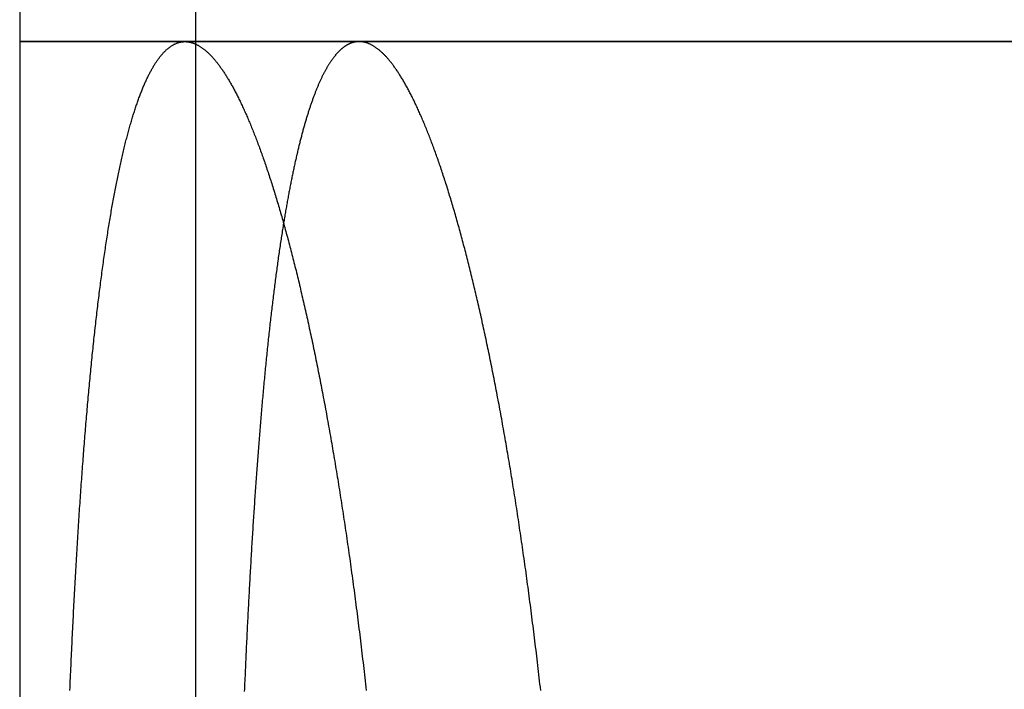
# Model space of a CAD drawing. Extents: x -610 to 351, y -384 to 202.
# Drawn here: x -580 to -574, y 128 to 131 of the extents above; entities that cross this region are included whole.
import ezdxf

# ---------------------------------------------------------------- set-up
doc = ezdxf.new("R2010")
doc.units = 0
doc.header["$LTSCALE"] = 20
doc.linetypes.add('VERDECKT', pattern=[0.375, 0.25, -0.125])
doc.layers.get('0').update_dxf_attribs({"linetype": 'CONTINUOUS'})
doc.layers.add('STEMPEL', color=3, linetype='CONTINUOUS')

# ---------------------------------------------------------------- blocks, each defined once
blk = doc.blocks.new('A$CCEF5D349')
at = {"color": 3, "linetype": 'CONTINUOUS', "extrusion": (0, 1, -2e-16)}
for p, q in [((-51.97918, 104.5), (-51.97918, 99.5)), ((-51.97918, 99.5), (-51.03812, 99.5)), ((-51.97918, 99.5), (-51.97918, 85.5)), ((167.07975, 99.5), (-51.97918, 99.5)), ((-51.03812, 99.5), (-43.60593, 99.5))]:
    blk.add_line(p, q, dxfattribs=at)
at = {"color": 1, "linetype": 'VERDECKT', "extrusion": (0, 1, -2e-16)}
for p, q in [((-50.97918, 104.5), (-50.97918, 99.5)), ((-50.97918, 99.5), (-50.97918, 85.5))]:
    blk.add_line(p, q, dxfattribs=at)
at = {"color": 3}
for points in [[(-51.6932, 95.8066, 0), (-51.6925, 95.8244, 0), (-51.6917, 95.8422, 0), (-51.6909, 95.86, 0), (-51.6902, 95.8778, 0), (-51.6894, 95.8955, 0), (-51.6886, 95.9132, 0), (-51.6878, 95.9309, 0), (-51.687, 95.9485, 0), (-51.6862, 95.966, 0), (-51.6854, 95.9836, 0), (-51.6846, 96.0011, 0), (-51.6838, 96.0186, 0), (-51.683, 96.036, 0), (-51.6822, 96.0534, 0), (-51.6814, 96.0708, 0), (-51.6805, 96.0881, 0), (-51.6797, 96.1054, 0), (-51.6789, 96.1226, 0), (-51.678, 96.1398, 0), (-51.6772, 96.157, 0), (-51.6763, 96.1742, 0), (-51.6755, 96.1913, 0), (-51.6746, 96.2083, 0), (-51.6738, 96.2253, 0), (-51.6729, 96.2423, 0), (-51.672, 96.2593, 0), (-51.6711, 96.2762, 0), (-51.6703, 96.293, 0), (-51.6694, 96.3098, 0), (-51.6685, 96.3266, 0), (-51.6676, 96.3434, 0), (-51.6667, 96.3601, 0), (-51.6658, 96.3767, 0), (-51.6649, 96.3933, 0), (-51.664, 96.4099, 0), (-51.6631, 96.4265, 0), (-51.6621, 96.443, 0), (-51.6612, 96.4594, 0), (-51.6603, 96.4758, 0), (-51.6594, 96.4922, 0), (-51.6584, 96.5085, 0), (-51.6575, 96.5248, 0), (-51.6565, 96.5411, 0), (-51.6556, 96.5573, 0), (-51.6546, 96.5734, 0), (-51.6537, 96.5896, 0), (-51.6527, 96.6056, 0), (-51.6517, 96.6217, 0), (-51.6508, 96.6377, 0), (-51.6498, 96.6536, 0), (-51.6488, 96.6695, 0), (-51.6478, 96.6854, 0), (-51.6469, 96.7012, 0), (-51.6459, 96.717, 0), (-51.6449, 96.7327, 0), (-51.6439, 96.7484, 0), (-51.6429, 96.764, 0), (-51.6419, 96.7796, 0), (-51.6408, 96.7952, 0), (-51.6398, 96.8107, 0), (-51.6388, 96.8262, 0), (-51.6378, 96.8416, 0), (-51.6368, 96.8569, 0), (-51.6357, 96.8723, 0), (-51.6347, 96.8876, 0), (-51.6337, 96.9028, 0), (-51.6326, 96.918, 0), (-51.6316, 96.9331, 0), (-51.6305, 96.9482, 0), (-51.6295, 96.9633, 0), (-51.6284, 96.9783, 0), (-51.6273, 96.9932, 0), (-51.6263, 97.0082, 0), (-51.6252, 97.023, 0), (-51.6241, 97.0378, 0), (-51.623, 97.0526, 0), (-51.622, 97.0673, 0), (-51.6209, 97.082, 0), (-51.6198, 97.0966, 0), (-51.6187, 97.1112, 0), (-51.6176, 97.1258, 0), (-51.6165, 97.1402, 0), (-51.6154, 97.1547, 0), (-51.6143, 97.1691, 0), (-51.6131, 97.1834, 0), (-51.612, 97.1977, 0), (-51.6109, 97.2119, 0), (-51.6098, 97.2261, 0), (-51.6086, 97.2403, 0), (-51.6075, 97.2544, 0), (-51.6064, 97.2684, 0), (-51.6052, 97.2824, 0), (-51.6041, 97.2963, 0), (-51.6029, 97.3102, 0), (-51.6018, 97.3241, 0), (-51.6006, 97.338, 0), (-51.5995, 97.3518, 0), (-51.5983, 97.3656, 0), (-51.5971, 97.3793, 0), (-51.5959, 97.3931, 0), (-51.5947, 97.4068, 0), (-51.5935, 97.4205, 0), (-51.5923, 97.4342, 0), (-51.5911, 97.4478, 0), (-51.5899, 97.4614, 0), (-51.5887, 97.475, 0), (-51.5875, 97.4886, 0), (-51.5862, 97.5021, 0), (-51.585, 97.5156, 0), (-51.5838, 97.5291, 0), (-51.5825, 97.5426, 0), (-51.5813, 97.556, 0), (-51.58, 97.5694, 0), (-51.5787, 97.5827, 0), (-51.5774, 97.5961, 0), (-51.5762, 97.6094, 0), (-51.5749, 97.6227, 0), (-51.5736, 97.6359, 0), (-51.5723, 97.6491, 0), (-51.571, 97.6623, 0), (-51.5697, 97.6755, 0), (-51.5684, 97.6886, 0), (-51.567, 97.7017, 0), (-51.5657, 97.7147, 0), (-51.5644, 97.7278, 0), (-51.563, 97.7408, 0), (-51.5617, 97.7537, 0), (-51.5603, 97.7666, 0), (-51.559, 97.7795, 0), (-51.5576, 97.7924, 0), (-51.5562, 97.8052, 0), (-51.5549, 97.818, 0), (-51.5535, 97.8308, 0), (-51.5521, 97.8435, 0), (-51.5507, 97.8562, 0), (-51.5493, 97.8689, 0), (-51.5479, 97.8815, 0), (-51.5465, 97.8941, 0), (-51.5451, 97.9066, 0), (-51.5436, 97.9192, 0), (-51.5422, 97.9316, 0), (-51.5408, 97.9441, 0), (-51.5393, 97.9565, 0), (-51.5379, 97.9689, 0), (-51.5364, 97.9812, 0), (-51.535, 97.9935, 0), (-51.5335, 98.0057, 0), (-51.532, 98.018, 0), (-51.5305, 98.0301, 0), (-51.529, 98.0423, 0), (-51.5276, 98.0544, 0), (-51.5261, 98.0665, 0), (-51.5245, 98.0785, 0), (-51.523, 98.0905, 0), (-51.5215, 98.1024, 0), (-51.52, 98.1143, 0), (-51.5185, 98.1262, 0), (-51.5169, 98.138, 0), (-51.5154, 98.1498, 0), (-51.5138, 98.1615, 0), (-51.5123, 98.1732, 0), (-51.5107, 98.1849, 0), (-51.5091, 98.1965, 0), (-51.5076, 98.2081, 0), (-51.506, 98.2196, 0), (-51.5044, 98.2311, 0), (-51.5028, 98.2425, 0), (-51.5012, 98.2539, 0), (-51.4996, 98.2653, 0), (-51.498, 98.2766, 0), (-51.4964, 98.2879, 0), (-51.4948, 98.2991, 0), (-51.4931, 98.3103, 0), (-51.4915, 98.3214, 0), (-51.4898, 98.3325, 0), (-51.4882, 98.3436, 0), (-51.4865, 98.3546, 0), (-51.4849, 98.3655, 0), (-51.4832, 98.3764, 0), (-51.4815, 98.3873, 0), (-51.4799, 98.3981, 0), (-51.4782, 98.4089, 0), (-51.4765, 98.4196, 0), (-51.4748, 98.4303, 0), (-51.4731, 98.441, 0), (-51.4714, 98.4516, 0), (-51.4696, 98.4621, 0), (-51.4679, 98.4726, 0), (-51.4662, 98.4831, 0), (-51.4645, 98.4935, 0), (-51.4627, 98.5038, 0), (-51.461, 98.5141, 0), (-51.4592, 98.5244, 0), (-51.4575, 98.5346, 0), (-51.4557, 98.5448, 0), (-51.4539, 98.5549, 0), (-51.4521, 98.565, 0), (-51.4504, 98.575, 0), (-51.4486, 98.585, 0), (-51.4468, 98.5949, 0), (-51.445, 98.6048, 0), (-51.4432, 98.6147, 0), (-51.4414, 98.6244, 0), (-51.4395, 98.6342, 0), (-51.4377, 98.6439, 0), (-51.4359, 98.6535, 0), (-51.434, 98.6631, 0), (-51.4322, 98.6726, 0), (-51.4303, 98.6821, 0), (-51.4285, 98.6916, 0), (-51.4266, 98.701, 0), (-51.4248, 98.7103, 0), (-51.4229, 98.7196, 0), (-51.421, 98.7288, 0), (-51.4191, 98.738, 0), (-51.4172, 98.7471, 0), (-51.4153, 98.7562, 0), (-51.4134, 98.7653, 0), (-51.4115, 98.7742, 0), (-51.4096, 98.7832, 0), (-51.4077, 98.792, 0), (-51.4058, 98.8009, 0), (-51.4038, 98.8096, 0), (-51.4019, 98.8184, 0), (-51.3999, 98.827, 0), (-51.398, 98.8357, 0), (-51.396, 98.8442, 0), (-51.3941, 98.8527, 0), (-51.3921, 98.8612, 0), (-51.3901, 98.8696, 0), (-51.3882, 98.8779, 0), (-51.3862, 98.8862, 0), (-51.3842, 98.8945, 0), (-51.3822, 98.9027, 0), (-51.3802, 98.9108, 0), (-51.3782, 98.9189, 0), (-51.3762, 98.9269, 0), (-51.3741, 98.9349, 0), (-51.3721, 98.9428, 0), (-51.3701, 98.9507, 0), (-51.3681, 98.9585, 0), (-51.366, 98.9663, 0), (-51.364, 98.974, 0), (-51.3619, 98.9816, 0), (-51.3598, 98.9892, 0), (-51.3578, 98.9967, 0), (-51.3557, 99.0042, 0), (-51.3536, 99.0117, 0), (-51.3516, 99.019, 0), (-51.3495, 99.0264, 0), (-51.3474, 99.0336, 0), (-51.3453, 99.0408, 0), (-51.3432, 99.048, 0), (-51.3411, 99.0551, 0), (-51.3389, 99.0621, 0), (-51.3368, 99.0691, 0), (-51.3347, 99.0761, 0), (-51.3326, 99.0829, 0), (-51.3304, 99.0898, 0), (-51.3283, 99.0965, 0), (-51.3261, 99.1032, 0), (-51.324, 99.1099, 0), (-51.3218, 99.1165, 0), (-51.3197, 99.1231, 0), (-51.3175, 99.1296, 0), (-51.3153, 99.136, 0), (-51.3132, 99.1424, 0), (-51.311, 99.1487, 0), (-51.3088, 99.155, 0), (-51.3066, 99.1612, 0), (-51.3044, 99.1673, 0), (-51.3022, 99.1734, 0), (-51.3, 99.1795, 0), (-51.2978, 99.1855, 0), (-51.2955, 99.1914, 0), (-51.2933, 99.1973, 0), (-51.2911, 99.2031, 0), (-51.2889, 99.2089, 0), (-51.2866, 99.2146, 0), (-51.2844, 99.2202, 0), (-51.2821, 99.2258, 0), (-51.2799, 99.2314, 0), (-51.2776, 99.2369, 0), (-51.2754, 99.2423, 0), (-51.2731, 99.2477, 0), (-51.2708, 99.253, 0), (-51.2685, 99.2582, 0), (-51.2663, 99.2634, 0), (-51.264, 99.2686, 0), (-51.2617, 99.2737, 0), (-51.2594, 99.2787, 0), (-51.2571, 99.2837, 0), (-51.2548, 99.2886, 0), (-51.2525, 99.2935, 0), (-51.2502, 99.2983, 0), (-51.2478, 99.303, 0), (-51.2455, 99.3077, 0), (-51.2432, 99.3123, 0), (-51.2409, 99.3169, 0), (-51.2385, 99.3214, 0), (-51.2362, 99.3259, 0), (-51.2338, 99.3303, 0), (-51.2315, 99.3346, 0), (-51.2291, 99.3389, 0), (-51.2268, 99.3431, 0), (-51.2244, 99.3473, 0), (-51.2221, 99.3514, 0), (-51.2197, 99.3555, 0), (-51.2173, 99.3595, 0), (-51.2149, 99.3634, 0), (-51.2126, 99.3673, 0), (-51.2102, 99.3711, 0), (-51.2078, 99.3749, 0), (-51.2054, 99.3786, 0), (-51.203, 99.3823, 0), (-51.2006, 99.3859, 0), (-51.1982, 99.3894, 0), (-51.1958, 99.3929, 0), (-51.1934, 99.3963, 0), (-51.1909, 99.3997, 0), (-51.1885, 99.403, 0), (-51.1861, 99.4062, 0), (-51.1837, 99.4094, 0), (-51.1812, 99.4126, 0), (-51.1788, 99.4156, 0), (-51.1764, 99.4187, 0), (-51.1739, 99.4216, 0), (-51.1715, 99.4245, 0), (-51.169, 99.4274, 0), (-51.1666, 99.4302, 0), (-51.1641, 99.4329, 0), (-51.1617, 99.4356, 0), (-51.1592, 99.4383, 0), (-51.1567, 99.4408, 0), (-51.1543, 99.4433, 0), (-51.1518, 99.4458, 0), (-51.1493, 99.4482, 0), (-51.1469, 99.4506, 0), (-51.1444, 99.4529, 0), (-51.1419, 99.4551, 0), (-51.1394, 99.4573, 0), (-51.1369, 99.4594, 0), (-51.1344, 99.4615, 0), (-51.1319, 99.4635, 0), (-51.1294, 99.4655, 0), (-51.1269, 99.4674, 0), (-51.1244, 99.4692, 0), (-51.1219, 99.471, 0), (-51.1194, 99.4728, 0), (-51.1169, 99.4745, 0), (-51.1144, 99.4761, 0), (-51.1119, 99.4777, 0), (-51.1094, 99.4792, 0), (-51.1069, 99.4807, 0), (-51.1043, 99.4821, 0), (-51.1018, 99.4834, 0), (-51.0993, 99.4847, 0), (-51.0968, 99.486, 0), (-51.0942, 99.4872, 0), (-51.0917, 99.4883, 0), (-51.0892, 99.4894, 0), (-51.0866, 99.4905, 0), (-51.0841, 99.4914, 0), (-51.0815, 99.4924, 0), (-51.079, 99.4932, 0), (-51.0765, 99.4941, 0), (-51.0739, 99.4948, 0), (-51.0714, 99.4955, 0), (-51.0688, 99.4962, 0), (-51.0663, 99.4968, 0), (-51.0637, 99.4974, 0), (-51.0612, 99.4979, 0), (-51.0586, 99.4983, 0), (-51.0561, 99.4987, 0), (-51.0535, 99.4991, 0), (-51.0509, 99.4993, 0), (-51.0484, 99.4996, 0), (-51.0458, 99.4998, 0), (-51.0432, 99.4999, 0), (-51.0407, 99.5, 0), (-51.0381, 99.5, 0)], [(-51.0381, 99.5, 0), (-51.0356, 99.5, 0), (-51.033, 99.4999, 0), (-51.0304, 99.4998, 0), (-51.0278, 99.4996, 0), (-51.0252, 99.4993, 0), (-51.0226, 99.4991, 0), (-51.02, 99.4987, 0), (-51.0174, 99.4983, 0), (-51.0148, 99.4979, 0), (-51.0122, 99.4974, 0), (-51.0095, 99.4968, 0), (-51.0069, 99.4962, 0), (-51.0043, 99.4955, 0), (-51.0016, 99.4948, 0), (-50.999, 99.4941, 0), (-50.9963, 99.4932, 0), (-50.9937, 99.4924, 0), (-50.991, 99.4914, 0), (-50.9883, 99.4905, 0), (-50.9856, 99.4894, 0), (-50.983, 99.4883, 0), (-50.9803, 99.4872, 0), (-50.9776, 99.486, 0), (-50.9749, 99.4847, 0), (-50.9722, 99.4834, 0), (-50.9695, 99.4821, 0), (-50.9668, 99.4807, 0), (-50.964, 99.4792, 0), (-50.9613, 99.4777, 0), (-50.9586, 99.4761, 0), (-50.9559, 99.4745, 0), (-50.9531, 99.4728, 0), (-50.9504, 99.471, 0), (-50.9476, 99.4692, 0), (-50.9449, 99.4674, 0), (-50.9421, 99.4655, 0), (-50.9394, 99.4635, 0), (-50.9366, 99.4615, 0), (-50.9338, 99.4594, 0), (-50.9311, 99.4573, 0), (-50.9283, 99.4551, 0), (-50.9255, 99.4529, 0), (-50.9227, 99.4506, 0), (-50.9199, 99.4482, 0), (-50.9171, 99.4458, 0), (-50.9143, 99.4433, 0), (-50.9115, 99.4408, 0), (-50.9087, 99.4383, 0), (-50.9059, 99.4356, 0), (-50.9031, 99.4329, 0), (-50.9003, 99.4302, 0), (-50.8974, 99.4274, 0), (-50.8946, 99.4245, 0), (-50.8918, 99.4216, 0), (-50.8889, 99.4187, 0), (-50.8861, 99.4156, 0), (-50.8832, 99.4126, 0), (-50.8804, 99.4094, 0), (-50.8775, 99.4062, 0), (-50.8747, 99.403, 0), (-50.8718, 99.3997, 0), (-50.869, 99.3963, 0), (-50.8661, 99.3929, 0), (-50.8632, 99.3894, 0), (-50.8603, 99.3859, 0), (-50.8575, 99.3823, 0), (-50.8546, 99.3786, 0), (-50.8517, 99.3749, 0), (-50.8488, 99.3711, 0), (-50.8459, 99.3673, 0), (-50.843, 99.3634, 0), (-50.8401, 99.3595, 0), (-50.8372, 99.3555, 0), (-50.8343, 99.3514, 0), (-50.8314, 99.3473, 0), (-50.8285, 99.3431, 0), (-50.8255, 99.3389, 0), (-50.8226, 99.3346, 0), (-50.8197, 99.3303, 0), (-50.8168, 99.3259, 0), (-50.8139, 99.3214, 0), (-50.8109, 99.3169, 0), (-50.808, 99.3123, 0), (-50.805, 99.3077, 0), (-50.8021, 99.303, 0), (-50.7992, 99.2983, 0), (-50.7962, 99.2935, 0), (-50.7933, 99.2886, 0), (-50.7903, 99.2837, 0), (-50.7874, 99.2787, 0), (-50.7844, 99.2737, 0), (-50.7815, 99.2686, 0), (-50.7785, 99.2634, 0), (-50.7755, 99.2582, 0), (-50.7726, 99.253, 0), (-50.7696, 99.2477, 0), (-50.7666, 99.2423, 0), (-50.7637, 99.2369, 0), (-50.7607, 99.2314, 0), (-50.7577, 99.2258, 0), (-50.7547, 99.2202, 0), (-50.7518, 99.2146, 0), (-50.7488, 99.2089, 0), (-50.7458, 99.2031, 0), (-50.7428, 99.1973, 0), (-50.7398, 99.1914, 0), (-50.7368, 99.1855, 0), (-50.7338, 99.1795, 0), (-50.7309, 99.1734, 0), (-50.7279, 99.1673, 0), (-50.7249, 99.1612, 0), (-50.7219, 99.155, 0), (-50.7189, 99.1487, 0), (-50.7159, 99.1424, 0), (-50.7129, 99.136, 0), (-50.7099, 99.1296, 0), (-50.7069, 99.1231, 0), (-50.7039, 99.1165, 0), (-50.7009, 99.1099, 0), (-50.6979, 99.1032, 0), (-50.6949, 99.0965, 0), (-50.6918, 99.0898, 0), (-50.6888, 99.0829, 0), (-50.6858, 99.0761, 0), (-50.6828, 99.0691, 0), (-50.6798, 99.0621, 0), (-50.6768, 99.0551, 0), (-50.6738, 99.048, 0), (-50.6708, 99.0408, 0), (-50.6678, 99.0336, 0), (-50.6647, 99.0264, 0), (-50.6617, 99.019, 0), (-50.6587, 99.0117, 0), (-50.6557, 99.0042, 0), (-50.6527, 98.9967, 0), (-50.6497, 98.9892, 0), (-50.6467, 98.9816, 0), (-50.6436, 98.974, 0), (-50.6406, 98.9663, 0), (-50.6376, 98.9585, 0), (-50.6346, 98.9507, 0), (-50.6316, 98.9428, 0), (-50.6286, 98.9349, 0), (-50.6255, 98.9269, 0), (-50.6225, 98.9189, 0), (-50.6195, 98.9108, 0), (-50.6165, 98.9027, 0), (-50.6135, 98.8945, 0), (-50.6105, 98.8862, 0), (-50.6075, 98.8779, 0), (-50.6044, 98.8696, 0), (-50.6014, 98.8612, 0), (-50.5984, 98.8527, 0), (-50.5954, 98.8442, 0), (-50.5924, 98.8357, 0), (-50.5894, 98.827, 0), (-50.5864, 98.8184, 0), (-50.5834, 98.8096, 0), (-50.5803, 98.8009, 0), (-50.5773, 98.792, 0), (-50.5743, 98.7832, 0), (-50.5713, 98.7742, 0), (-50.5683, 98.7653, 0), (-50.5653, 98.7562, 0), (-50.5623, 98.7471, 0), (-50.5593, 98.738, 0), (-50.5563, 98.7288, 0), (-50.5533, 98.7196, 0), (-50.5503, 98.7103, 0), (-50.5473, 98.701, 0), (-50.5443, 98.6916, 0), (-50.5413, 98.6821, 0), (-50.5383, 98.6726, 0), (-50.5353, 98.6631, 0), (-50.5324, 98.6535, 0), (-50.5294, 98.6439, 0), (-50.5264, 98.6342, 0), (-50.5234, 98.6244, 0), (-50.5204, 98.6147, 0), (-50.5174, 98.6048, 0), (-50.5145, 98.5949, 0), (-50.5115, 98.585, 0), (-50.5085, 98.575, 0), (-50.5055, 98.565, 0), (-50.5026, 98.5549, 0), (-50.4996, 98.5448, 0), (-50.4966, 98.5346, 0), (-50.4937, 98.5244, 0), (-50.4907, 98.5141, 0), (-50.4877, 98.5038, 0), (-50.4848, 98.4935, 0), (-50.4818, 98.4831, 0), (-50.4789, 98.4726, 0), (-50.4759, 98.4621, 0), (-50.473, 98.4516, 0), (-50.4701, 98.441, 0), (-50.4671, 98.4303, 0), (-50.4642, 98.4196, 0), (-50.4612, 98.4089, 0), (-50.4583, 98.3981, 0), (-50.4554, 98.3873, 0), (-50.4525, 98.3764, 0), (-50.4495, 98.3655, 0), (-50.4466, 98.3546, 0), (-50.4437, 98.3436, 0), (-50.4408, 98.3325, 0), (-50.4379, 98.3214, 0), (-50.435, 98.3103, 0), (-50.4321, 98.2991, 0), (-50.4292, 98.2879, 0), (-50.4263, 98.2766, 0), (-50.4234, 98.2653, 0), (-50.4205, 98.2539, 0), (-50.4176, 98.2425, 0), (-50.4147, 98.2311, 0), (-50.4119, 98.2196, 0), (-50.409, 98.2081, 0), (-50.4061, 98.1965, 0), (-50.4033, 98.1849, 0), (-50.4004, 98.1732, 0), (-50.3975, 98.1615, 0), (-50.3947, 98.1498, 0), (-50.3918, 98.138, 0), (-50.389, 98.1262, 0), (-50.3861, 98.1143, 0), (-50.3833, 98.1024, 0), (-50.3805, 98.0905, 0), (-50.3777, 98.0785, 0), (-50.3748, 98.0665, 0), (-50.372, 98.0544, 0), (-50.3692, 98.0423, 0), (-50.3664, 98.0301, 0), (-50.3636, 98.018, 0), (-50.3608, 98.0057, 0), (-50.358, 97.9935, 0), (-50.3552, 97.9812, 0), (-50.3524, 97.9689, 0), (-50.3496, 97.9565, 0), (-50.3469, 97.9441, 0), (-50.3441, 97.9316, 0), (-50.3413, 97.9192, 0), (-50.3386, 97.9066, 0), (-50.3358, 97.8941, 0), (-50.3331, 97.8815, 0), (-50.3303, 97.8689, 0), (-50.3276, 97.8562, 0), (-50.3248, 97.8435, 0), (-50.3221, 97.8308, 0), (-50.3194, 97.818, 0), (-50.3167, 97.8052, 0), (-50.314, 97.7924, 0), (-50.3112, 97.7795, 0), (-50.3085, 97.7666, 0), (-50.3059, 97.7537, 0), (-50.3032, 97.7408, 0), (-50.3005, 97.7278, 0), (-50.2978, 97.7147, 0), (-50.2951, 97.7017, 0), (-50.2925, 97.6886, 0), (-50.2898, 97.6755, 0), (-50.2871, 97.6623, 0), (-50.2845, 97.6491, 0), (-50.2818, 97.6359, 0), (-50.2792, 97.6227, 0), (-50.2766, 97.6094, 0), (-50.2739, 97.5961, 0), (-50.2713, 97.5827, 0), (-50.2687, 97.5694, 0), (-50.2661, 97.556, 0), (-50.2635, 97.5426, 0), (-50.2609, 97.5291, 0), (-50.2583, 97.5156, 0), (-50.2557, 97.5021, 0), (-50.2532, 97.4886, 0), (-50.2506, 97.475, 0), (-50.248, 97.4614, 0), (-50.2455, 97.4478, 0), (-50.2429, 97.4342, 0), (-50.2404, 97.4205, 0), (-50.2379, 97.4068, 0), (-50.2353, 97.3931, 0), (-50.2328, 97.3793, 0), (-50.2303, 97.3656, 0), (-50.2278, 97.3518, 0), (-50.2253, 97.338, 0), (-50.2228, 97.3241, 0), (-50.2203, 97.3102, 0), (-50.2178, 97.2963, 0), (-50.2154, 97.2824, 0), (-50.2129, 97.2684, 0), (-50.2104, 97.2544, 0), (-50.208, 97.2403, 0), (-50.2055, 97.2261, 0), (-50.203, 97.2119, 0), (-50.2006, 97.1977, 0), (-50.1981, 97.1834, 0), (-50.1957, 97.1691, 0), (-50.1932, 97.1547, 0), (-50.1908, 97.1402, 0), (-50.1883, 97.1258, 0), (-50.1859, 97.1112, 0), (-50.1834, 97.0966, 0), (-50.181, 97.082, 0), (-50.1786, 97.0673, 0), (-50.1761, 97.0526, 0), (-50.1737, 97.0378, 0), (-50.1713, 97.023, 0), (-50.1689, 97.0082, 0), (-50.1665, 96.9932, 0), (-50.1641, 96.9783, 0), (-50.1616, 96.9633, 0), (-50.1592, 96.9482, 0), (-50.1568, 96.9331, 0), (-50.1545, 96.918, 0), (-50.1521, 96.9028, 0), (-50.1497, 96.8876, 0), (-50.1473, 96.8723, 0), (-50.1449, 96.8569, 0), (-50.1425, 96.8416, 0), (-50.1402, 96.8262, 0), (-50.1378, 96.8107, 0), (-50.1354, 96.7952, 0), (-50.1331, 96.7796, 0), (-50.1307, 96.764, 0), (-50.1284, 96.7484, 0), (-50.1261, 96.7327, 0), (-50.1237, 96.717, 0), (-50.1214, 96.7012, 0), (-50.1191, 96.6854, 0), (-50.1167, 96.6695, 0), (-50.1144, 96.6536, 0), (-50.1121, 96.6377, 0), (-50.1098, 96.6217, 0), (-50.1075, 96.6056, 0), (-50.1052, 96.5896, 0), (-50.1029, 96.5734, 0), (-50.1006, 96.5573, 0), (-50.0983, 96.5411, 0), (-50.0961, 96.5248, 0), (-50.0938, 96.5085, 0), (-50.0915, 96.4922, 0), (-50.0893, 96.4758, 0), (-50.087, 96.4594, 0), (-50.0848, 96.443, 0), (-50.0825, 96.4265, 0), (-50.0803, 96.4099, 0), (-50.0781, 96.3933, 0), (-50.0759, 96.3767, 0), (-50.0736, 96.3601, 0), (-50.0714, 96.3434, 0), (-50.0692, 96.3266, 0), (-50.067, 96.3098, 0), (-50.0648, 96.293, 0), (-50.0627, 96.2762, 0), (-50.0605, 96.2593, 0), (-50.0583, 96.2423, 0), (-50.0561, 96.2253, 0), (-50.054, 96.2083, 0), (-50.0518, 96.1913, 0), (-50.0497, 96.1742, 0), (-50.0475, 96.157, 0), (-50.0454, 96.1398, 0), (-50.0433, 96.1226, 0), (-50.0412, 96.1054, 0), (-50.0391, 96.0881, 0), (-50.037, 96.0708, 0), (-50.0349, 96.0534, 0), (-50.0328, 96.036, 0), (-50.0307, 96.0186, 0), (-50.0286, 96.0011, 0), (-50.0266, 95.9836, 0), (-50.0245, 95.966, 0), (-50.0224, 95.9485, 0), (-50.0204, 95.9309, 0), (-50.0184, 95.9132, 0), (-50.0163, 95.8955, 0), (-50.0143, 95.8778, 0), (-50.0123, 95.86, 0), (-50.0103, 95.8422, 0), (-50.0083, 95.8244, 0), (-50.0063, 95.8066, 0)], [(-50.477, 98.466, 0), (-50.4785, 98.457, 0), (-50.4799, 98.448, 0), (-50.4814, 98.4389, 0), (-50.4828, 98.4298, 0), (-50.4843, 98.4207, 0), (-50.4857, 98.4115, 0), (-50.4871, 98.4023, 0), (-50.4886, 98.3931, 0), (-50.49, 98.3839, 0), (-50.4914, 98.3746, 0), (-50.4928, 98.3653, 0), (-50.4942, 98.3559, 0), (-50.4956, 98.3465, 0), (-50.4971, 98.3371, 0), (-50.4985, 98.3277, 0), (-50.4998, 98.3182, 0), (-50.5012, 98.3087, 0), (-50.5026, 98.2991, 0), (-50.504, 98.2896, 0), (-50.5054, 98.2799, 0), (-50.5068, 98.2703, 0), (-50.5081, 98.2606, 0), (-50.5095, 98.2509, 0), (-50.5108, 98.2412, 0), (-50.5122, 98.2314, 0), (-50.5135, 98.2216, 0), (-50.5149, 98.2118, 0), (-50.5162, 98.202, 0), (-50.5176, 98.1921, 0), (-50.5189, 98.1821, 0), (-50.5202, 98.1722, 0), (-50.5215, 98.1622, 0), (-50.5229, 98.1522, 0), (-50.5242, 98.1422, 0), (-50.5255, 98.1321, 0), (-50.5268, 98.122, 0), (-50.5281, 98.1119, 0), (-50.5294, 98.1017, 0), (-50.5307, 98.0915, 0), (-50.532, 98.0813, 0), (-50.5332, 98.071, 0), (-50.5345, 98.0608, 0), (-50.5358, 98.0505, 0), (-50.537, 98.0401, 0), (-50.5383, 98.0298, 0), (-50.5396, 98.0194, 0), (-50.5408, 98.0089, 0), (-50.5421, 97.9985, 0), (-50.5433, 97.988, 0), (-50.5446, 97.9775, 0), (-50.5458, 97.967, 0), (-50.547, 97.9564, 0), (-50.5483, 97.9459, 0), (-50.5495, 97.9352, 0), (-50.5507, 97.9246, 0), (-50.5519, 97.9139, 0), (-50.5531, 97.9033, 0), (-50.5543, 97.8925, 0), (-50.5555, 97.8818, 0), (-50.5567, 97.871, 0), (-50.5579, 97.8602, 0), (-50.5591, 97.8494, 0), (-50.5603, 97.8386, 0), (-50.5615, 97.8277, 0), (-50.5626, 97.8168, 0), (-50.5638, 97.8059, 0), (-50.565, 97.795, 0), (-50.5661, 97.784, 0), (-50.5673, 97.773, 0), (-50.5684, 97.762, 0), (-50.5696, 97.7509, 0), (-50.5707, 97.7399, 0), (-50.5719, 97.7288, 0), (-50.573, 97.7177, 0), (-50.5741, 97.7066, 0), (-50.5752, 97.6954, 0), (-50.5764, 97.6842, 0), (-50.5775, 97.673, 0), (-50.5786, 97.6618, 0), (-50.5797, 97.6505, 0), (-50.5808, 97.6393, 0), (-50.5819, 97.628, 0), (-50.583, 97.6167, 0), (-50.5841, 97.6053, 0), (-50.5852, 97.594, 0), (-50.5863, 97.5826, 0), (-50.5873, 97.5712, 0), (-50.5884, 97.5598, 0), (-50.5895, 97.5483, 0), (-50.5905, 97.5369, 0), (-50.5916, 97.5254, 0), (-50.5926, 97.5139, 0), (-50.5937, 97.5023, 0), (-50.5947, 97.4908, 0), (-50.5958, 97.4792, 0), (-50.5968, 97.4677, 0), (-50.5979, 97.4561, 0), (-50.5989, 97.4444, 0), (-50.5999, 97.4328, 0), (-50.6009, 97.4211, 0), (-50.6019, 97.4094, 0), (-50.603, 97.3977, 0), (-50.604, 97.386, 0), (-50.605, 97.3743, 0), (-50.606, 97.3625, 0), (-50.607, 97.3508, 0), (-50.6079, 97.339, 0), (-50.6089, 97.3272, 0), (-50.6099, 97.3153, 0), (-50.6109, 97.3035, 0), (-50.6119, 97.2916, 0), (-50.6128, 97.2797, 0), (-50.6138, 97.2678, 0), (-50.6148, 97.2558, 0), (-50.6157, 97.2438, 0), (-50.6167, 97.2317, 0), (-50.6176, 97.2196, 0), (-50.6186, 97.2075, 0), (-50.6196, 97.1953, 0), (-50.6205, 97.1831, 0), (-50.6214, 97.1709, 0), (-50.6224, 97.1586, 0), (-50.6233, 97.1463, 0), (-50.6243, 97.134, 0), (-50.6252, 97.1216, 0), (-50.6261, 97.1092, 0), (-50.6271, 97.0968, 0), (-50.628, 97.0843, 0), (-50.6289, 97.0718, 0), (-50.6298, 97.0593, 0), (-50.6308, 97.0467, 0), (-50.6317, 97.0341, 0), (-50.6326, 97.0214, 0), (-50.6335, 97.0087, 0), (-50.6344, 96.996, 0), (-50.6353, 96.9833, 0), (-50.6362, 96.9705, 0), (-50.6371, 96.9576, 0), (-50.638, 96.9448, 0), (-50.6389, 96.9319, 0), (-50.6398, 96.919, 0), (-50.6407, 96.906, 0), (-50.6415, 96.893, 0), (-50.6424, 96.88, 0), (-50.6433, 96.867, 0), (-50.6442, 96.8539, 0), (-50.645, 96.8408, 0), (-50.6459, 96.8276, 0), (-50.6468, 96.8144, 0), (-50.6476, 96.8012, 0), (-50.6485, 96.7879, 0), (-50.6493, 96.7747, 0), (-50.6502, 96.7613, 0), (-50.6511, 96.748, 0), (-50.6519, 96.7346, 0), (-50.6527, 96.7212, 0), (-50.6536, 96.7078, 0), (-50.6544, 96.6943, 0), (-50.6553, 96.6808, 0), (-50.6561, 96.6672, 0), (-50.6569, 96.6537, 0), (-50.6577, 96.64, 0), (-50.6586, 96.6264, 0), (-50.6594, 96.6127, 0), (-50.6602, 96.599, 0), (-50.661, 96.5853, 0), (-50.6618, 96.5716, 0), (-50.6626, 96.5578, 0), (-50.6634, 96.5439, 0), (-50.6642, 96.5301, 0), (-50.665, 96.5162, 0), (-50.6658, 96.5023, 0), (-50.6666, 96.4884, 0), (-50.6674, 96.4744, 0), (-50.6682, 96.4604, 0), (-50.669, 96.4463, 0), (-50.6698, 96.4323, 0), (-50.6705, 96.4182, 0), (-50.6713, 96.4041, 0), (-50.6721, 96.3899, 0), (-50.6729, 96.3757, 0), (-50.6736, 96.3615, 0), (-50.6744, 96.3473, 0), (-50.6751, 96.333, 0), (-50.6759, 96.3187, 0), (-50.6767, 96.3044, 0), (-50.6774, 96.29, 0), (-50.6781, 96.2756, 0), (-50.6789, 96.2612, 0), (-50.6796, 96.2467, 0), (-50.6804, 96.2323, 0), (-50.6811, 96.2178, 0), (-50.6818, 96.2032, 0), (-50.6826, 96.1887, 0), (-50.6833, 96.1741, 0), (-50.684, 96.1595, 0), (-50.6847, 96.1448, 0), (-50.6854, 96.1301, 0), (-50.6861, 96.1154, 0), (-50.6868, 96.1007, 0), (-50.6875, 96.086, 0), (-50.6882, 96.0712, 0), (-50.6889, 96.0564, 0), (-50.6896, 96.0415, 0), (-50.6903, 96.0267, 0), (-50.691, 96.0118, 0), (-50.6917, 95.9969, 0), (-50.6924, 95.9819, 0), (-50.6931, 95.9669, 0), (-50.6937, 95.952, 0), (-50.6944, 95.9369, 0), (-50.6951, 95.9219, 0), (-50.6957, 95.9068, 0), (-50.6964, 95.8917, 0), (-50.6971, 95.8766, 0), (-50.6977, 95.8614, 0), (-50.6984, 95.8463, 0), (-50.699, 95.8311, 0), (-50.6997, 95.8158, 0), (-50.7003, 95.8006, 0)]]:
    blk.add_polyline3d(points, dxfattribs=at)
at = {"color": 1}
for points in [[(-50.0467, 99.5, 0), (-50.0486, 99.5, 0), (-50.0506, 99.4999, 0), (-50.0525, 99.4999, 0), (-50.0545, 99.4998, 0), (-50.0564, 99.4996, 0), (-50.0584, 99.4995, 0), (-50.0603, 99.4993, 0), (-50.0622, 99.499, 0), (-50.0642, 99.4988, 0), (-50.0661, 99.4985, 0), (-50.0681, 99.4982, 0), (-50.07, 99.4978, 0), (-50.0719, 99.4974, 0), (-50.0739, 99.497, 0), (-50.0758, 99.4966, 0), (-50.0778, 99.4961, 0), (-50.0797, 99.4956, 0), (-50.0816, 99.4951, 0), (-50.0836, 99.4945, 0), (-50.0855, 99.4939, 0), (-50.0874, 99.4933, 0), (-50.0893, 99.4926, 0), (-50.0913, 99.4919, 0), (-50.0932, 99.4912, 0), (-50.0951, 99.4905, 0), (-50.0971, 99.4897, 0), (-50.099, 99.4889, 0), (-50.1009, 99.488, 0), (-50.1028, 99.4872, 0), (-50.1047, 99.4863, 0), (-50.1067, 99.4853, 0), (-50.1086, 99.4844, 0), (-50.1105, 99.4834, 0), (-50.1124, 99.4823, 0), (-50.1143, 99.4813, 0), (-50.1162, 99.4802, 0), (-50.1182, 99.479, 0), (-50.1201, 99.4779, 0), (-50.122, 99.4767, 0), (-50.1239, 99.4755, 0), (-50.1258, 99.4742, 0), (-50.1277, 99.473, 0), (-50.1296, 99.4716, 0), (-50.1315, 99.4703, 0), (-50.1334, 99.4689, 0), (-50.1353, 99.4675, 0), (-50.1372, 99.4661, 0), (-50.1391, 99.4646, 0), (-50.141, 99.4631, 0), (-50.1429, 99.4616, 0), (-50.1448, 99.46, 0), (-50.1467, 99.4584, 0), (-50.1485, 99.4568, 0), (-50.1504, 99.4551, 0), (-50.1523, 99.4534, 0), (-50.1542, 99.4517, 0), (-50.1561, 99.4499, 0), (-50.158, 99.4481, 0), (-50.1598, 99.4463, 0), (-50.1617, 99.4444, 0), (-50.1636, 99.4425, 0), (-50.1655, 99.4406, 0), (-50.1673, 99.4387, 0), (-50.1692, 99.4367, 0), (-50.1711, 99.4347, 0), (-50.1729, 99.4326, 0), (-50.1748, 99.4305, 0), (-50.1767, 99.4284, 0), (-50.1785, 99.4263, 0), (-50.1804, 99.4241, 0), (-50.1822, 99.4219, 0), (-50.1841, 99.4196, 0), (-50.1859, 99.4174, 0), (-50.1878, 99.415, 0), (-50.1896, 99.4127, 0), (-50.1915, 99.4103, 0), (-50.1933, 99.4079, 0), (-50.1952, 99.4055, 0), (-50.197, 99.403, 0), (-50.1988, 99.4005, 0), (-50.2007, 99.398, 0), (-50.2025, 99.3954, 0), (-50.2043, 99.3928, 0), (-50.2062, 99.3901, 0), (-50.208, 99.3875, 0), (-50.2098, 99.3848, 0), (-50.2116, 99.382, 0), (-50.2135, 99.3793, 0), (-50.2153, 99.3764, 0), (-50.2171, 99.3736, 0), (-50.2189, 99.3707, 0), (-50.2207, 99.3678, 0), (-50.2225, 99.3649, 0), (-50.2243, 99.3619, 0), (-50.2261, 99.3589, 0), (-50.2279, 99.3559, 0), (-50.2297, 99.3528, 0), (-50.2315, 99.3497, 0), (-50.2333, 99.3466, 0), (-50.2351, 99.3434, 0), (-50.2369, 99.3402, 0), (-50.2387, 99.337, 0), (-50.2405, 99.3337, 0), (-50.2422, 99.3304, 0), (-50.244, 99.3271, 0), (-50.2458, 99.3237, 0), (-50.2476, 99.3203, 0), (-50.2493, 99.3168, 0), (-50.2511, 99.3134, 0), (-50.2529, 99.3099, 0), (-50.2546, 99.3063, 0), (-50.2564, 99.3028, 0), (-50.2582, 99.2992, 0), (-50.2599, 99.2955, 0), (-50.2617, 99.2919, 0), (-50.2634, 99.2882, 0), (-50.2652, 99.2844, 0), (-50.2669, 99.2807, 0), (-50.2686, 99.2769, 0), (-50.2704, 99.273, 0), (-50.2721, 99.2692, 0), (-50.2739, 99.2653, 0), (-50.2756, 99.2614, 0), (-50.2773, 99.2574, 0), (-50.279, 99.2534, 0), (-50.2808, 99.2494, 0), (-50.2825, 99.2453, 0), (-50.2842, 99.2412, 0), (-50.2859, 99.2371, 0), (-50.2876, 99.2329, 0), (-50.2893, 99.2287, 0), (-50.291, 99.2245, 0), (-50.2928, 99.2203, 0), (-50.2945, 99.216, 0), (-50.2962, 99.2117, 0), (-50.2978, 99.2073, 0), (-50.2995, 99.2029, 0), (-50.3012, 99.1985, 0), (-50.3029, 99.1941, 0), (-50.3046, 99.1896, 0), (-50.3063, 99.1851, 0), (-50.308, 99.1805, 0), (-50.3096, 99.1759, 0), (-50.3113, 99.1713, 0), (-50.313, 99.1667, 0), (-50.3146, 99.162, 0), (-50.3163, 99.1573, 0), (-50.318, 99.1525, 0), (-50.3196, 99.1478, 0), (-50.3213, 99.143, 0), (-50.3229, 99.1381, 0), (-50.3246, 99.1333, 0), (-50.3262, 99.1284, 0), (-50.3279, 99.1234, 0), (-50.3295, 99.1185, 0), (-50.3312, 99.1135, 0), (-50.3328, 99.1084, 0), (-50.3344, 99.1034, 0), (-50.336, 99.0983, 0), (-50.3377, 99.0932, 0), (-50.3393, 99.088, 0), (-50.3409, 99.0828, 0), (-50.3425, 99.0776, 0), (-50.3441, 99.0723, 0), (-50.3458, 99.0671, 0), (-50.3474, 99.0617, 0), (-50.349, 99.0564, 0), (-50.3506, 99.051, 0), (-50.3522, 99.0456, 0), (-50.3538, 99.0402, 0), (-50.3553, 99.0347, 0), (-50.3569, 99.0292, 0), (-50.3585, 99.0236, 0), (-50.3601, 99.0181, 0), (-50.3617, 99.0125, 0), (-50.3632, 99.0068, 0), (-50.3648, 99.0012, 0), (-50.3664, 98.9955, 0), (-50.3679, 98.9897, 0), (-50.3695, 98.984, 0), (-50.3711, 98.9782, 0), (-50.3726, 98.9724, 0), (-50.3742, 98.9665, 0), (-50.3757, 98.9606, 0), (-50.3773, 98.9547, 0), (-50.3788, 98.9488, 0), (-50.3803, 98.9428, 0), (-50.3819, 98.9368, 0), (-50.3834, 98.9308, 0), (-50.3849, 98.9247, 0), (-50.3865, 98.9186, 0), (-50.388, 98.9124, 0), (-50.3895, 98.9063, 0), (-50.391, 98.9001, 0), (-50.3925, 98.8939, 0), (-50.394, 98.8876, 0), (-50.3955, 98.8813, 0), (-50.397, 98.875, 0), (-50.3985, 98.8686, 0), (-50.4, 98.8622, 0), (-50.4015, 98.8558, 0), (-50.403, 98.8494, 0), (-50.4045, 98.8429, 0), (-50.406, 98.8364, 0), (-50.4075, 98.8299, 0), (-50.4089, 98.8233, 0), (-50.4104, 98.8167, 0), (-50.4119, 98.8101, 0), (-50.4133, 98.8034, 0), (-50.4148, 98.7967, 0), (-50.4163, 98.79, 0), (-50.4177, 98.7833, 0), (-50.4192, 98.7765, 0), (-50.4206, 98.7697, 0), (-50.4221, 98.7629, 0), (-50.4235, 98.756, 0), (-50.4249, 98.7491, 0), (-50.4264, 98.7422, 0), (-50.4278, 98.7352, 0), (-50.4292, 98.7283, 0), (-50.4306, 98.7212, 0), (-50.4321, 98.7142, 0), (-50.4335, 98.7071, 0), (-50.4349, 98.7, 0), (-50.4363, 98.6929, 0), (-50.4377, 98.6857, 0), (-50.4391, 98.6786, 0), (-50.4405, 98.6713, 0), (-50.4419, 98.6641, 0), (-50.4433, 98.6568, 0), (-50.4447, 98.6495, 0), (-50.4461, 98.6422, 0), (-50.4475, 98.6348, 0), (-50.4488, 98.6275, 0), (-50.4502, 98.62, 0), (-50.4516, 98.6126, 0), (-50.453, 98.6051, 0), (-50.4543, 98.5976, 0), (-50.4557, 98.5901, 0), (-50.457, 98.5826, 0), (-50.4584, 98.575, 0), (-50.4597, 98.5674, 0), (-50.4611, 98.5597, 0), (-50.4624, 98.5521, 0), (-50.4638, 98.5444, 0), (-50.4651, 98.5367, 0), (-50.4665, 98.5289, 0), (-50.4678, 98.5211, 0), (-50.4691, 98.5133, 0), (-50.4704, 98.5055, 0), (-50.4718, 98.4977, 0), (-50.4731, 98.4898, 0), (-50.4744, 98.4819, 0), (-50.4757, 98.4739, 0), (-50.477, 98.466, 0)], [(-49.0131, 95.8066, 0), (-49.0151, 95.8244, 0), (-49.0171, 95.8422, 0), (-49.0191, 95.86, 0), (-49.0212, 95.8778, 0), (-49.0232, 95.8955, 0), (-49.0252, 95.9132, 0), (-49.0273, 95.9309, 0), (-49.0293, 95.9485, 0), (-49.0314, 95.9661, 0), (-49.0334, 95.9836, 0), (-49.0355, 96.0011, 0), (-49.0376, 96.0186, 0), (-49.0397, 96.036, 0), (-49.0418, 96.0534, 0), (-49.0439, 96.0708, 0), (-49.046, 96.0881, 0), (-49.0481, 96.1054, 0), (-49.0502, 96.1226, 0), (-49.0524, 96.1399, 0), (-49.0545, 96.157, 0), (-49.0566, 96.1742, 0), (-49.0588, 96.1913, 0), (-49.0609, 96.2083, 0), (-49.0631, 96.2253, 0), (-49.0653, 96.2423, 0), (-49.0675, 96.2593, 0), (-49.0696, 96.2762, 0), (-49.0718, 96.293, 0), (-49.074, 96.3098, 0), (-49.0762, 96.3266, 0), (-49.0784, 96.3434, 0), (-49.0807, 96.3601, 0), (-49.0829, 96.3767, 0), (-49.0851, 96.3933, 0), (-49.0873, 96.4099, 0), (-49.0896, 96.4265, 0), (-49.0918, 96.443, 0), (-49.0941, 96.4594, 0), (-49.0963, 96.4758, 0), (-49.0986, 96.4922, 0), (-49.1009, 96.5085, 0), (-49.1031, 96.5248, 0), (-49.1054, 96.5411, 0), (-49.1077, 96.5573, 0), (-49.11, 96.5734, 0), (-49.1123, 96.5896, 0), (-49.1146, 96.6056, 0), (-49.1169, 96.6217, 0), (-49.1192, 96.6377, 0), (-49.1215, 96.6536, 0), (-49.1239, 96.6695, 0), (-49.1262, 96.6854, 0), (-49.1285, 96.7012, 0), (-49.1309, 96.717, 0), (-49.1332, 96.7327, 0), (-49.1356, 96.7484, 0), (-49.1379, 96.764, 0), (-49.1403, 96.7796, 0), (-49.1426, 96.7952, 0), (-49.145, 96.8107, 0), (-49.1474, 96.8262, 0), (-49.1497, 96.8416, 0), (-49.1521, 96.857, 0), (-49.1545, 96.8723, 0), (-49.1569, 96.8876, 0), (-49.1593, 96.9028, 0), (-49.1617, 96.918, 0), (-49.1641, 96.9331, 0), (-49.1665, 96.9482, 0), (-49.1689, 96.9633, 0), (-49.1713, 96.9783, 0), (-49.1737, 96.9933, 0), (-49.1761, 97.0082, 0), (-49.1786, 97.023, 0), (-49.181, 97.0378, 0), (-49.1834, 97.0526, 0), (-49.1859, 97.0673, 0), (-49.1883, 97.082, 0), (-49.1907, 97.0966, 0), (-49.1932, 97.1112, 0), (-49.1956, 97.1258, 0), (-49.1981, 97.1402, 0), (-49.2005, 97.1547, 0), (-49.203, 97.1691, 0), (-49.2054, 97.1834, 0), (-49.2079, 97.1977, 0), (-49.2104, 97.2119, 0), (-49.2128, 97.2261, 0), (-49.2153, 97.2403, 0), (-49.2178, 97.2544, 0), (-49.2203, 97.2684, 0), (-49.2227, 97.2824, 0), (-49.2252, 97.2963, 0), (-49.2277, 97.3102, 0), (-49.2302, 97.3241, 0), (-49.2327, 97.338, 0), (-49.2352, 97.3518, 0), (-49.2377, 97.3656, 0), (-49.2402, 97.3793, 0), (-49.2428, 97.3931, 0), (-49.2453, 97.4068, 0), (-49.2478, 97.4205, 0), (-49.2504, 97.4342, 0), (-49.2529, 97.4478, 0), (-49.2555, 97.4614, 0), (-49.2581, 97.475, 0), (-49.2606, 97.4886, 0), (-49.2632, 97.5021, 0), (-49.2658, 97.5156, 0), (-49.2684, 97.5291, 0), (-49.271, 97.5426, 0), (-49.2736, 97.556, 0), (-49.2762, 97.5694, 0), (-49.2788, 97.5827, 0), (-49.2815, 97.5961, 0), (-49.2841, 97.6094, 0), (-49.2867, 97.6227, 0), (-49.2894, 97.6359, 0), (-49.292, 97.6491, 0), (-49.2947, 97.6623, 0), (-49.2974, 97.6755, 0), (-49.3, 97.6886, 0), (-49.3027, 97.7017, 0), (-49.3054, 97.7147, 0), (-49.3081, 97.7278, 0), (-49.3108, 97.7407, 0), (-49.3134, 97.7537, 0), (-49.3161, 97.7666, 0), (-49.3189, 97.7795, 0), (-49.3216, 97.7924, 0), (-49.3243, 97.8052, 0), (-49.327, 97.818, 0), (-49.3297, 97.8308, 0), (-49.3325, 97.8435, 0), (-49.3352, 97.8562, 0), (-49.338, 97.8689, 0), (-49.3407, 97.8815, 0), (-49.3435, 97.8941, 0), (-49.3462, 97.9066, 0), (-49.349, 97.9192, 0), (-49.3518, 97.9316, 0), (-49.3546, 97.9441, 0), (-49.3573, 97.9565, 0), (-49.3601, 97.9689, 0), (-49.3629, 97.9812, 0), (-49.3657, 97.9935, 0), (-49.3685, 98.0057, 0), (-49.3713, 98.018, 0), (-49.3741, 98.0301, 0), (-49.3769, 98.0423, 0), (-49.3798, 98.0544, 0), (-49.3826, 98.0664, 0), (-49.3854, 98.0785, 0), (-49.3882, 98.0905, 0), (-49.3911, 98.1024, 0), (-49.3939, 98.1143, 0), (-49.3968, 98.1262, 0), (-49.3996, 98.138, 0), (-49.4025, 98.1498, 0), (-49.4053, 98.1615, 0), (-49.4082, 98.1732, 0), (-49.4111, 98.1849, 0), (-49.4139, 98.1965, 0), (-49.4168, 98.2081, 0), (-49.4197, 98.2196, 0), (-49.4226, 98.2311, 0), (-49.4255, 98.2425, 0), (-49.4283, 98.2539, 0), (-49.4312, 98.2653, 0), (-49.4341, 98.2766, 0), (-49.437, 98.2879, 0), (-49.4399, 98.2991, 0), (-49.4428, 98.3103, 0), (-49.4458, 98.3214, 0), (-49.4487, 98.3325, 0), (-49.4516, 98.3436, 0), (-49.4545, 98.3546, 0), (-49.4574, 98.3655, 0), (-49.4604, 98.3764, 0), (-49.4633, 98.3873, 0), (-49.4662, 98.3981, 0), (-49.4692, 98.4089, 0), (-49.4721, 98.4196, 0), (-49.475, 98.4303, 0), (-49.478, 98.441, 0), (-49.4809, 98.4516, 0), (-49.4839, 98.4621, 0), (-49.4868, 98.4726, 0), (-49.4898, 98.4831, 0), (-49.4928, 98.4935, 0), (-49.4957, 98.5038, 0), (-49.4987, 98.5141, 0), (-49.5017, 98.5244, 0), (-49.5046, 98.5346, 0), (-49.5076, 98.5448, 0), (-49.5106, 98.5549, 0), (-49.5135, 98.565, 0), (-49.5165, 98.575, 0), (-49.5195, 98.585, 0), (-49.5225, 98.5949, 0), (-49.5255, 98.6048, 0), (-49.5284, 98.6147, 0), (-49.5314, 98.6244, 0), (-49.5344, 98.6342, 0), (-49.5374, 98.6439, 0), (-49.5404, 98.6535, 0), (-49.5434, 98.6631, 0), (-49.5464, 98.6726, 0), (-49.5494, 98.6821, 0), (-49.5524, 98.6916, 0), (-49.5554, 98.7009, 0), (-49.5584, 98.7103, 0), (-49.5614, 98.7196, 0), (-49.5644, 98.7288, 0), (-49.5674, 98.738, 0), (-49.5704, 98.7471, 0), (-49.5734, 98.7562, 0), (-49.5764, 98.7653, 0), (-49.5795, 98.7742, 0), (-49.5825, 98.7832, 0), (-49.5855, 98.792, 0), (-49.5885, 98.8009, 0), (-49.5915, 98.8096, 0), (-49.5945, 98.8184, 0), (-49.5975, 98.827, 0), (-49.6005, 98.8357, 0), (-49.6036, 98.8442, 0), (-49.6066, 98.8527, 0), (-49.6096, 98.8612, 0), (-49.6126, 98.8696, 0), (-49.6156, 98.8779, 0), (-49.6187, 98.8862, 0), (-49.6217, 98.8945, 0), (-49.6247, 98.9027, 0), (-49.6277, 98.9108, 0), (-49.6307, 98.9189, 0), (-49.6338, 98.9269, 0), (-49.6368, 98.9349, 0), (-49.6398, 98.9428, 0), (-49.6428, 98.9507, 0), (-49.6458, 98.9585, 0), (-49.6489, 98.9663, 0), (-49.6519, 98.974, 0), (-49.6549, 98.9816, 0), (-49.6579, 98.9892, 0), (-49.6609, 98.9967, 0), (-49.664, 99.0042, 0), (-49.667, 99.0117, 0), (-49.67, 99.019, 0), (-49.673, 99.0263, 0), (-49.676, 99.0336, 0), (-49.6791, 99.0408, 0), (-49.6821, 99.048, 0), (-49.6851, 99.0551, 0), (-49.6881, 99.0621, 0), (-49.6911, 99.0691, 0), (-49.6941, 99.0761, 0), (-49.6971, 99.0829, 0), (-49.7002, 99.0898, 0), (-49.7032, 99.0965, 0), (-49.7062, 99.1032, 0), (-49.7092, 99.1099, 0), (-49.7122, 99.1165, 0), (-49.7152, 99.1231, 0), (-49.7182, 99.1296, 0), (-49.7212, 99.136, 0), (-49.7242, 99.1424, 0), (-49.7272, 99.1487, 0), (-49.7302, 99.155, 0), (-49.7332, 99.1612, 0), (-49.7362, 99.1673, 0), (-49.7392, 99.1734, 0), (-49.7422, 99.1795, 0), (-49.7452, 99.1855, 0), (-49.7482, 99.1914, 0), (-49.7512, 99.1973, 0), (-49.7542, 99.2031, 0), (-49.7572, 99.2089, 0), (-49.7601, 99.2146, 0), (-49.7631, 99.2202, 0), (-49.7661, 99.2258, 0), (-49.7691, 99.2314, 0), (-49.7721, 99.2369, 0), (-49.775, 99.2423, 0), (-49.778, 99.2477, 0), (-49.781, 99.253, 0), (-49.7839, 99.2582, 0), (-49.7869, 99.2634, 0), (-49.7899, 99.2686, 0), (-49.7928, 99.2737, 0), (-49.7958, 99.2787, 0), (-49.7987, 99.2837, 0), (-49.8017, 99.2886, 0), (-49.8046, 99.2935, 0), (-49.8076, 99.2983, 0), (-49.8105, 99.303, 0), (-49.8135, 99.3077, 0), (-49.8164, 99.3123, 0), (-49.8194, 99.3169, 0), (-49.8223, 99.3214, 0), (-49.8252, 99.3259, 0), (-49.8282, 99.3303, 0), (-49.8311, 99.3346, 0), (-49.834, 99.3389, 0), (-49.8369, 99.3431, 0), (-49.8398, 99.3473, 0), (-49.8428, 99.3514, 0), (-49.8457, 99.3555, 0), (-49.8486, 99.3595, 0), (-49.8515, 99.3634, 0), (-49.8544, 99.3673, 0), (-49.8573, 99.3711, 0), (-49.8602, 99.3749, 0), (-49.863, 99.3786, 0), (-49.8659, 99.3823, 0), (-49.8688, 99.3859, 0), (-49.8717, 99.3894, 0), (-49.8746, 99.3929, 0), (-49.8774, 99.3963, 0), (-49.8803, 99.3997, 0), (-49.8832, 99.403, 0), (-49.886, 99.4062, 0), (-49.8889, 99.4094, 0), (-49.8917, 99.4126, 0), (-49.8946, 99.4156, 0), (-49.8974, 99.4187, 0), (-49.9003, 99.4216, 0), (-49.9031, 99.4245, 0), (-49.9059, 99.4274, 0), (-49.9088, 99.4302, 0), (-49.9116, 99.4329, 0), (-49.9144, 99.4356, 0), (-49.9172, 99.4383, 0), (-49.92, 99.4408, 0), (-49.9228, 99.4433, 0), (-49.9256, 99.4458, 0), (-49.9284, 99.4482, 0), (-49.9312, 99.4506, 0), (-49.934, 99.4529, 0), (-49.9368, 99.4551, 0), (-49.9396, 99.4573, 0), (-49.9424, 99.4594, 0), (-49.9451, 99.4615, 0), (-49.9479, 99.4635, 0), (-49.9507, 99.4655, 0), (-49.9534, 99.4674, 0), (-49.9562, 99.4692, 0), (-49.9589, 99.471, 0), (-49.9617, 99.4728, 0), (-49.9644, 99.4745, 0), (-49.9671, 99.4761, 0), (-49.9699, 99.4777, 0), (-49.9726, 99.4792, 0), (-49.9753, 99.4807, 0), (-49.978, 99.4821, 0), (-49.9807, 99.4834, 0), (-49.9834, 99.4847, 0), (-49.9861, 99.486, 0), (-49.9888, 99.4872, 0), (-49.9915, 99.4883, 0), (-49.9942, 99.4894, 0), (-49.9969, 99.4905, 0), (-49.9995, 99.4914, 0), (-50.0022, 99.4924, 0), (-50.0049, 99.4932, 0), (-50.0075, 99.4941, 0), (-50.0102, 99.4948, 0), (-50.0128, 99.4955, 0), (-50.0155, 99.4962, 0), (-50.0181, 99.4968, 0), (-50.0207, 99.4974, 0), (-50.0233, 99.4979, 0), (-50.026, 99.4983, 0), (-50.0286, 99.4987, 0), (-50.0312, 99.4991, 0), (-50.0338, 99.4993, 0), (-50.0364, 99.4996, 0), (-50.0389, 99.4998, 0), (-50.0415, 99.4999, 0), (-50.0441, 99.5, 0), (-50.0467, 99.5, 0)]]:
    blk.add_polyline3d(points, dxfattribs=at)

msp = doc.modelspace()

# ---------------------------------------------------------------- block references
at = {"layer": 'STEMPEL'}
msp.add_blockref('A$CCEF5D349', (-528.0219, 31.7101), dxfattribs=at)

doc.saveas('drawing.dxf')
